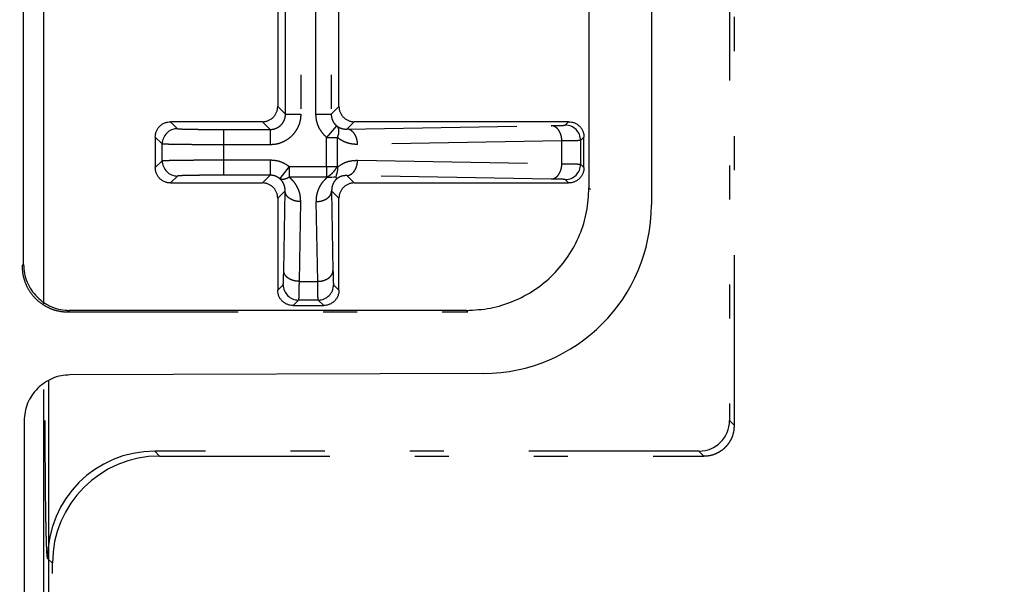
# Model space of a CAD drawing. Extents: x 13 to 288, y 10 to 199.
# Drawn here: x 128 to 131, y 78 to 79 of the extents above; entities that cross this region are included whole.
import ezdxf

# ---------------------------------------------------------------- set-up
doc = ezdxf.new("R2010")
doc.units = 0
doc.linetypes.add('DIVIDE', pattern=[1.25, 0.5, -0.25, 0, -0.25, 0, -0.25])
doc.layers.get('0').update_dxf_attribs({"linetype": 'CONTINUOUS'})
doc.layers.get('DEFPOINTS').update_dxf_attribs({"linetype": 'CONTINUOUS'})
doc.layers.add('DD0', color=4, linetype='CONTINUOUS')
doc.layers.add('M49', color=3, linetype='CONTINUOUS')
doc.styles.get("Standard").update_dxf_attribs({"font": 'txt', "bigfont": 'BIGFONT'})
doc.dimstyles.get("Standard").update_dxf_attribs({"dimtxt": 2.5, "dimasz": 3, "dimexe": 1.5, "dimexo": 0, "dimgap": 0.7, "dimtad": 3, "dimtxsty": 'STANDARD', "dimblk1": 'OPEN', "dimblk2": 'OPEN', "dimsah": 1, "dimcen": 0.09, "dimazin": 3, "dimtfac": 1, "dimtdec": 4, "dimtofl": 0, "dimtmove": 0, "dimatfit": 3, "dimtolj": 1, "dimtzin": 0})

# ---------------------------------------------------------------- blocks, each defined once
blk = doc.blocks.new('_OPEN')
at = {"color": 0}
for p, q in [((-0.965926, 0.25882), (0, 0)), ((0, 0), (-1, 0)), ((0, 0), (-0.965926, -0.25882))]:
    blk.add_line(p, q, dxfattribs=at)
blk = doc.blocks.new('*D17')
at = {"layer": 'DD0'}
for p, q in [((128.60321, 94.727676), (173.577011, 94.727676)), ((172.077011, 91.727676), (172.077011, 73.787674)), ((159.361298, 70.787674), (173.577011, 70.787674))]:
    blk.add_line(p, q, dxfattribs=at)
at = {"layer": 'DEFPOINTS'}
for p in [(128.60321, 94.727676), (159.361298, 70.787674), (172.077011, 70.787674)]:
    blk.add_point(p, dxfattribs=at)
at = {"layer": 'DD0', "xscale": 3, "yscale": 3}
for p, rotation in [((172.077011, 94.727676), 90), ((172.077011, 70.787674), 270)]:
    blk.add_blockref('_OPEN', p, dxfattribs=dict(at, rotation=rotation))
at = {"layer": 'DD0', "width": 0.833333}
blk.add_text('２６６', height=2.5, rotation=90.000003, dxfattribs=at).set_placement((171.377014, 79.216009))
blk = doc.blocks.new('*D19')
at = {"layer": 'DD0'}
for p, q in [((130.112564, 99.632675), (181.328568, 99.632675)), ((179.828568, 68.882675), (179.828568, 96.632675)), ((155.042557, 65.882675), (181.328568, 65.882675))]:
    blk.add_line(p, q, dxfattribs=at)
at = {"layer": 'DEFPOINTS'}
for p in [(130.112564, 99.632675), (179.828568, 99.632675), (155.042557, 65.882675)]:
    blk.add_point(p, dxfattribs=at)
at = {"layer": 'DD0', "xscale": 3, "yscale": 3}
for p, rotation in [((179.828568, 99.632675), 90), ((179.828568, 65.882675), 270)]:
    blk.add_blockref('_OPEN', p, dxfattribs=dict(at, rotation=rotation))
at = {"layer": 'DD0', "width": 0.833333}
blk.add_text('３７５', height=2.5, rotation=90.000003, dxfattribs=at).set_placement((179.128571, 79.216009))
blk = doc.blocks.new('*D20')
at = {"layer": 'DD0'}
for p, q in [((130.112564, 100.085823), (130.112564, 107.566101)), ((154.052551, 69.535385), (154.052551, 107.566101)), ((151.052551, 106.066101), (133.112564, 106.066101)), ((169.508423, 106.066101), (154.052551, 106.066101))]:
    blk.add_line(p, q, dxfattribs=at)
at = {"layer": 'DEFPOINTS'}
for p in [(130.112564, 106.066101), (130.112564, 100.085823), (154.052551, 69.535385)]:
    blk.add_point(p, dxfattribs=at)
at = {"layer": 'DD0', "xscale": 3, "yscale": 3, "rotation": 180}
blk.add_blockref('_OPEN', (130.112564, 106.066101), dxfattribs=at)
at = {"layer": 'DD0', "xscale": 3, "yscale": 3}
blk.add_blockref('_OPEN', (154.052551, 106.066101), dxfattribs=at)
at = {"layer": 'DD0', "width": 0.833333}
blk.add_text('２６６', height=2.5, dxfattribs=at).set_placement((161.216749, 106.766098))
blk = doc.blocks.new('*D21')
at = {"layer": 'DD0'}
for p, q in [((126.737556, 96.167679), (126.737556, 110.383736)), ((157.427551, 72.589256), (157.427551, 110.383736)), ((126.737556, 108.883736), (116.093803, 108.883736)), ((154.427551, 108.883736), (129.737556, 108.883736))]:
    blk.add_line(p, q, dxfattribs=at)
at = {"layer": 'DEFPOINTS'}
for p in [(126.737556, 108.883736), (126.737556, 96.167679), (157.427551, 72.589256)]:
    blk.add_point(p, dxfattribs=at)
at = {"layer": 'DD0', "xscale": 3, "yscale": 3, "rotation": 180}
blk.add_blockref('_OPEN', (126.737556, 108.883736), dxfattribs=at)
at = {"layer": 'DD0', "xscale": 3, "yscale": 3}
blk.add_blockref('_OPEN', (157.427551, 108.883736), dxfattribs=at)
at = {"layer": 'DD0', "width": 0.833333}
blk.add_text('３４１', height=2.5, dxfattribs=at).set_placement((117.302137, 109.583733))
blk = doc.blocks.new('*D22')
at = {"layer": 'DD0'}
for p, q in [((125.207558, 95.717682), (125.207558, 113.771858)), ((158.957565, 71.777679), (158.957565, 113.771858)), ((128.207558, 112.271858), (155.957565, 112.271858)), ((158.957565, 112.271858), (169.03717, 112.271858))]:
    blk.add_line(p, q, dxfattribs=at)
at = {"layer": 'DEFPOINTS'}
for p in [(158.957565, 112.271858), (125.207558, 95.717682), (158.957565, 71.777679)]:
    blk.add_point(p, dxfattribs=at)
at = {"layer": 'DD0', "xscale": 3, "yscale": 3, "rotation": 180}
blk.add_blockref('_OPEN', (125.207558, 112.271858), dxfattribs=at)
at = {"layer": 'DD0', "xscale": 3, "yscale": 3}
blk.add_blockref('_OPEN', (158.957565, 112.271858), dxfattribs=at)
at = {"layer": 'DD0', "width": 0.833333}
blk.add_text('３７５', height=2.5, dxfattribs=at).set_placement((160.745496, 112.971855))

msp = doc.modelspace()

# ---------------------------------------------------------------- linework, layer by layer
at = {"layer": 'M49', "color": 7, "linetype": 'DIVIDE'}
for p, q in [((130.55484, 77.995382), (130.55484, 87.519974)), ((130.540537, 80.959235), (130.540537, 78.009685)), ((129.23535, 78.909878), (129.23535, 80.125477)), ((129.280343, 80.125477), (129.280343, 78.909878)), ((129.324772, 78.909878), (129.324772, 80.125477)), ((129.369765, 80.125477), (129.369765, 78.909878)), ((129.212557, 78.932671), (129.23535, 78.909878)), ((129.369765, 78.909878), (129.392557, 78.932671)), ((128.897551, 78.887678), (128.918028, 78.8672)), ((129.190357, 78.864885), (129.167564, 78.887678)), ((129.23535, 78.909878), (129.280343, 78.909878)), ((129.324772, 78.909878), (129.369765, 78.909878)), ((129.437551, 78.887678), (129.415761, 78.865888)), ((130.057553, 78.877666), (130.067564, 78.887678)), ((129.053007, 78.864885), (129.053007, 78.819892)), ((129.053007, 78.864885), (129.190357, 78.864885)), ((129.190357, 78.864885), (129.190357, 78.819892)), ((129.385489, 78.875694), (129.356232, 78.841521)), ((129.415761, 78.865888), (130.016352, 78.876012)), ((128.873035, 78.822207), (128.852557, 78.842684)), ((129.356232, 78.841521), (129.387492, 78.841521)), ((129.356232, 78.755874), (129.356232, 78.841521)), ((129.387492, 78.841521), (129.387492, 78.755874)), ((130.047612, 78.831019), (129.447021, 78.820895)), ((130.047612, 78.764336), (130.047612, 78.831019)), ((130.112557, 78.842684), (130.102546, 78.832673)), ((130.102546, 78.832673), (130.102546, 78.762682)), ((128.873035, 78.773148), (128.873035, 78.822207)), ((129.190357, 78.819892), (129.053007, 78.819892)), ((129.053007, 78.819892), (129.053007, 78.775463)), ((128.852557, 78.752671), (128.873035, 78.773148)), ((129.053007, 78.775463), (129.190357, 78.775463)), ((129.053007, 78.775463), (129.053007, 78.73047)), ((129.190357, 78.775463), (129.190357, 78.73047)), ((129.447021, 78.77446), (130.047612, 78.764336)), ((129.246412, 78.755874), (129.21839, 78.720681)), ((129.246412, 78.755874), (129.356232, 78.755874)), ((129.246412, 78.755874), (129.246412, 78.724615)), ((129.356232, 78.755874), (129.356232, 78.724615)), ((129.356232, 78.755874), (129.387492, 78.755874)), ((129.387492, 78.755874), (129.388618, 78.754748)), ((130.102546, 78.762682), (130.112557, 78.752671)), ((128.918028, 78.728155), (128.897551, 78.707678)), ((129.190357, 78.73047), (129.053007, 78.73047)), ((129.167564, 78.707678), (129.190357, 78.73047)), ((129.356232, 78.724615), (129.246412, 78.724615)), ((129.357359, 78.723488), (129.356232, 78.724615)), ((129.415761, 78.729467), (129.437551, 78.707678)), ((130.016352, 78.719343), (129.415761, 78.729467)), ((130.067564, 78.707678), (130.057553, 78.717689)), ((129.234143, 78.68427), (129.212557, 78.662684)), ((129.230192, 78.449852), (129.234143, 78.68427)), ((129.392557, 78.662684), (129.370972, 78.68427)), ((129.370972, 78.68427), (129.374923, 78.449852)), ((130.127146, 78.693087), (130.131595, 78.688638)), ((129.279136, 78.65301), (129.275185, 78.418592)), ((129.32993, 78.418592), (129.325979, 78.65301)), ((128.461164, 78.46364), (128.465713, 78.468189)), ((129.275185, 78.418592), (129.32993, 78.418592)), ((129.212557, 78.392671), (129.228538, 78.408651)), ((129.376577, 78.408651), (129.392557, 78.392671)), ((129.273531, 78.363658), (129.257551, 78.347678)), ((129.331584, 78.363658), (129.273531, 78.363658)), ((129.347564, 78.347678), (129.331584, 78.363658)), ((128.600704, 78.333182), (128.596163, 78.32864)), ((129.771597, 78.32864), (129.767126, 78.333111)), ((128.596163, 78.32864), (129.771597, 78.32864)), ((130.540537, 78.009685), (130.55484, 77.995382)), ((128.851115, 77.919698), (128.865419, 77.905395)), ((130.45055, 77.919698), (128.851115, 77.919698)), ((128.865419, 77.905395), (130.464853, 77.905395)), ((130.464853, 77.905395), (130.45055, 77.919698)), ((128.550466, 77.590443), (128.536163, 77.604746)), ((128.550466, 75.009946), (128.550466, 77.590443))]:
    msp.add_line(p, q, dxfattribs=at)
at = {"layer": 'M49', "color": 7}
for p, q in [((130.310557, 86.872403), (130.310557, 78.642953)), ((128.524409, 80.683012), (128.524409, 78.352343)), ((128.465713, 78.468189), (128.465713, 80.567166)), ((130.127146, 80.567267), (130.127146, 78.693087)), ((129.212557, 80.102685), (129.212557, 78.932671)), ((129.392557, 78.932671), (129.392557, 80.102685)), ((129.167564, 78.887678), (128.897551, 78.887678)), ((130.067564, 78.887678), (129.437551, 78.887678)), ((128.852557, 78.842684), (128.852557, 78.752671)), ((130.112557, 78.752671), (130.112557, 78.842684)), ((128.897551, 78.707678), (129.167564, 78.707678)), ((129.437551, 78.707678), (130.067564, 78.707678)), ((129.212557, 78.662684), (129.212557, 78.392671)), ((129.392557, 78.392671), (129.392557, 78.662684)), ((129.767126, 78.333111), (128.600704, 78.333182)), ((129.257551, 78.347678), (129.347564, 78.347678)), ((129.817285, 78.147956), (128.601934, 78.143713)), ((128.524409, 78.101178), (128.524409, 77.357678)), ((128.467371, 78.008714), (128.467371, 76.277678))]:
    msp.add_line(p, q, dxfattribs=at)
at = {"layer": 'M49', "color": 234}
msp.add_line((128.540271, 76.412678), (128.540271, 78.128555), dxfattribs=at)
at = {"layer": 'M49', "color": 7, "linetype": 'DIVIDE'}
for centre, radius, start, end in [((128.918044, 78.822191), 0.04501, 90.021063, 179.978937), ((130.057536, 78.832656), 0.04501, 0.021063, 89.978937), ((128.918044, 78.773165), 0.04501, 180.021063, 269.978937), ((130.057536, 78.762699), 0.04501, 270.021063, 359.978937), ((129.273547, 78.408668), 0.04501, 180.021063, 269.978937), ((129.331567, 78.408668), 0.04501, 270.021063, 359.978937), ((130.450517, 78.009718), 0.090019, 270.021063, 359.978937), ((128.851231, 77.604631), 0.315068, 90.021063, 179.978937), ((128.865534, 77.590327), 0.315068, 90.021063, 179.978937)]:
    msp.add_arc(centre, radius, start, end, dxfattribs=at)
at = {"layer": 'M49', "color": 7}
msp.add_arc((129.815557, 78.642953), 0.495, 270.2, 360, dxfattribs=at)
at = {"layer": 'M49', "color": 7, "extrusion": (0, 0, -1)}
for points, knots in [([(129.167564, 78.887678), (129.170509, 78.887845), (129.173454, 78.888012), (129.176343, 78.888542), (129.179231, 78.889072), (129.182063, 78.889963), (129.184783, 78.891102), (129.187504, 78.892241), (129.190114, 78.893627), (129.192562, 78.89526), (129.19501, 78.896893), (129.197297, 78.898772), (129.19938, 78.900855), (129.201463, 78.902938), (129.203343, 78.905225), (129.204975, 78.907673), (129.206608, 78.910121), (129.207994, 78.912731), (129.209133, 78.915452), (129.210271, 78.918172), (129.211164, 78.921004), (129.211693, 78.923892), (129.212222, 78.926781), (129.21239, 78.929726), (129.212557, 78.932671)], [0, 0, 0, 0, 1, 1, 1, 2, 2, 2, 3, 3, 3, 4, 4, 4, 5, 5, 5, 6, 6, 6, 7, 7, 7, 8, 8, 8, 8]), ([(129.392557, 78.932671), (129.392725, 78.929726), (129.392892, 78.926781), (129.393422, 78.923892), (129.393952, 78.921004), (129.394843, 78.918172), (129.395982, 78.915452), (129.397121, 78.912731), (129.398507, 78.910121), (129.40014, 78.907673), (129.401772, 78.905225), (129.403652, 78.902938), (129.405735, 78.900855), (129.407818, 78.898772), (129.410104, 78.896892), (129.412553, 78.89526), (129.415001, 78.893627), (129.417611, 78.892241), (129.420331, 78.891102), (129.423052, 78.889964), (129.425884, 78.889071), (129.428772, 78.888542), (129.431661, 78.888013), (129.434605, 78.887845), (129.437551, 78.887678)], [0, 0, 0, 0, 1, 1, 1, 2, 2, 2, 3, 3, 3, 4, 4, 4, 5, 5, 5, 6, 6, 6, 7, 7, 7, 8, 8, 8, 8]), ([(128.852557, 78.842684), (128.852725, 78.845629), (128.852892, 78.848575), (128.853422, 78.851463), (128.853952, 78.854351), (128.854843, 78.857183), (128.855982, 78.859904), (128.857121, 78.862624), (128.858507, 78.865234), (128.86014, 78.867682), (128.861772, 78.87013), (128.863652, 78.872417), (128.865735, 78.8745), (128.867818, 78.876583), (128.870104, 78.878463), (128.872553, 78.880095), (128.875001, 78.881728), (128.877611, 78.883114), (128.880331, 78.884253), (128.883052, 78.885392), (128.885884, 78.886284), (128.888772, 78.886813), (128.891661, 78.887343), (128.894605, 78.88751), (128.897551, 78.887678)], [0, 0, 0, 0, 1, 1, 1, 2, 2, 2, 3, 3, 3, 4, 4, 4, 5, 5, 5, 6, 6, 6, 7, 7, 7, 8, 8, 8, 8]), ([(130.067564, 78.887678), (130.070509, 78.88751), (130.073455, 78.887343), (130.076343, 78.886813), (130.079231, 78.886283), (130.082063, 78.885392), (130.084783, 78.884253), (130.087504, 78.883114), (130.090114, 78.881728), (130.092562, 78.880095), (130.09501, 78.878463), (130.097297, 78.876583), (130.09938, 78.8745), (130.101463, 78.872417), (130.103343, 78.870131), (130.104975, 78.867682), (130.106608, 78.865234), (130.107994, 78.862624), (130.109133, 78.859904), (130.110271, 78.857183), (130.111164, 78.854351), (130.111693, 78.851463), (130.112222, 78.848574), (130.11239, 78.84563), (130.112557, 78.842684)], [0, 0, 0, 0, 1, 1, 1, 2, 2, 2, 3, 3, 3, 4, 4, 4, 5, 5, 5, 6, 6, 6, 7, 7, 7, 8, 8, 8, 8]), ([(128.897551, 78.707678), (128.894606, 78.707845), (128.89166, 78.708012), (128.888772, 78.708542), (128.885884, 78.709072), (128.883052, 78.709963), (128.880331, 78.711102), (128.877611, 78.712241), (128.875001, 78.713627), (128.872553, 78.71526), (128.870105, 78.716893), (128.867818, 78.718772), (128.865735, 78.720855), (128.863652, 78.722938), (128.861772, 78.725225), (128.86014, 78.727673), (128.858507, 78.730121), (128.857121, 78.732731), (128.855982, 78.735452), (128.854843, 78.738172), (128.853951, 78.741004), (128.853422, 78.743892), (128.852892, 78.746781), (128.852725, 78.749726), (128.852557, 78.752671)], [0, 0, 0, 0, 1, 1, 1, 2, 2, 2, 3, 3, 3, 4, 4, 4, 5, 5, 5, 6, 6, 6, 7, 7, 7, 8, 8, 8, 8]), ([(129.388618, 78.754748), (129.388613, 78.754609), (129.388607, 78.754471), (129.388602, 78.754327), (129.388526, 78.752386), (129.388414, 78.749393), (129.387924, 78.74585), (129.387108, 78.739955), (129.385247, 78.732537), (129.383386, 78.725119)], [0, 0, 0, 0, 1, 1, 1, 2, 2, 2, 3, 3, 3, 3]), ([(130.112557, 78.752671), (130.11239, 78.749726), (130.112223, 78.746781), (130.111693, 78.743892), (130.111163, 78.741004), (130.110272, 78.738172), (130.109133, 78.735452), (130.107994, 78.732731), (130.106608, 78.730121), (130.104975, 78.727673), (130.103342, 78.725225), (130.101463, 78.722938), (130.09938, 78.720855), (130.097297, 78.718772), (130.095011, 78.716892), (130.092562, 78.71526), (130.090114, 78.713627), (130.087504, 78.712241), (130.084783, 78.711102), (130.082063, 78.709964), (130.079231, 78.709071), (130.076343, 78.708542), (130.073454, 78.708013), (130.070509, 78.707845), (130.067564, 78.707678)], [0, 0, 0, 0, 1, 1, 1, 2, 2, 2, 3, 3, 3, 4, 4, 4, 5, 5, 5, 6, 6, 6, 7, 7, 7, 8, 8, 8, 8]), ([(129.383386, 78.725119), (129.375241, 78.724302), (129.367095, 78.723484), (129.361178, 78.723438), (129.359818, 78.723427), (129.358577, 78.723457), (129.357767, 78.723478), (129.357622, 78.723481), (129.35749, 78.723485), (129.357359, 78.723488)], [0, 0, 0, 0, 1, 1, 1, 2, 2, 2, 3, 3, 3, 3]), ([(129.386062, 78.720108), (129.386063, 78.720113), (129.386064, 78.720118), (129.386065, 78.720123), (129.38618, 78.720748), (129.385456, 78.72181), (129.38487, 78.722715), (129.384285, 78.723621), (129.383835, 78.72437), (129.383386, 78.725119)], [0, 0, 0, 0, 1, 1, 1, 2, 2, 2, 3, 3, 3, 3]), ([(129.212557, 78.662684), (129.21239, 78.665629), (129.212223, 78.668575), (129.211693, 78.671463), (129.211163, 78.674351), (129.210272, 78.677183), (129.209133, 78.679904), (129.207994, 78.682624), (129.206608, 78.685234), (129.204975, 78.687682), (129.203342, 78.69013), (129.201463, 78.692417), (129.19938, 78.6945), (129.197297, 78.696583), (129.19501, 78.698463), (129.192562, 78.700095), (129.190114, 78.701728), (129.187504, 78.703114), (129.184783, 78.704253), (129.182063, 78.705392), (129.179231, 78.706284), (129.176343, 78.706813), (129.173454, 78.707343), (129.170509, 78.70751), (129.167564, 78.707678)], [0, 0, 0, 0, 1, 1, 1, 2, 2, 2, 3, 3, 3, 4, 4, 4, 5, 5, 5, 6, 6, 6, 7, 7, 7, 8, 8, 8, 8]), ([(129.437551, 78.707678), (129.434606, 78.70751), (129.43166, 78.707343), (129.428772, 78.706813), (129.425884, 78.706283), (129.423052, 78.705392), (129.420331, 78.704253), (129.417611, 78.703114), (129.415001, 78.701728), (129.412553, 78.700095), (129.410105, 78.698463), (129.407818, 78.696583), (129.405735, 78.6945), (129.403652, 78.692417), (129.401772, 78.690131), (129.40014, 78.687682), (129.398507, 78.685234), (129.397121, 78.682624), (129.395982, 78.679904), (129.394843, 78.677183), (129.393951, 78.674351), (129.393422, 78.671463), (129.392892, 78.668574), (129.392725, 78.66563), (129.392557, 78.662684)], [0, 0, 0, 0, 1, 1, 1, 2, 2, 2, 3, 3, 3, 4, 4, 4, 5, 5, 5, 6, 6, 6, 7, 7, 7, 8, 8, 8, 8]), ([(129.767126, 78.333111), (129.79069, 78.334449), (129.814253, 78.335788), (129.837363, 78.340024), (129.860473, 78.34426), (129.88313, 78.351394), (129.9049, 78.360506), (129.92667, 78.369617), (129.947553, 78.380706), (129.967143, 78.393769), (129.986733, 78.406832), (130.00503, 78.42187), (130.021699, 78.438536), (130.038368, 78.455202), (130.053407, 78.473498), (130.066472, 78.493086), (130.079537, 78.512674), (130.090628, 78.533555), (130.099741, 78.555323), (130.108855, 78.577091), (130.11599, 78.599746), (130.120228, 78.622855), (130.124466, 78.645963), (130.125806, 78.669525), (130.127146, 78.693087)], [0, 0, 0, 0, 1, 1, 1, 2, 2, 2, 3, 3, 3, 4, 4, 4, 5, 5, 5, 6, 6, 6, 7, 7, 7, 8, 8, 8, 8]), ([(128.465713, 78.468189), (128.466216, 78.459354), (128.466718, 78.450518), (128.468307, 78.441852), (128.469896, 78.433186), (128.472572, 78.42469), (128.475989, 78.416527), (128.479406, 78.408363), (128.483564, 78.400532), (128.488463, 78.393186), (128.493362, 78.38584), (128.499001, 78.378979), (128.505251, 78.372728), (128.511501, 78.366477), (128.518362, 78.360837), (128.525707, 78.355938), (128.533053, 78.351038), (128.540883, 78.346879), (128.549045, 78.343461), (128.557208, 78.340044), (128.565703, 78.337367), (128.574369, 78.335777), (128.583034, 78.334188), (128.591869, 78.333685), (128.600704, 78.333182)], [0, 0, 0, 0, 1, 1, 1, 2, 2, 2, 3, 3, 3, 4, 4, 4, 5, 5, 5, 6, 6, 6, 7, 7, 7, 8, 8, 8, 8]), ([(129.257551, 78.347678), (129.254606, 78.347845), (129.25166, 78.348012), (129.248772, 78.348542), (129.245884, 78.349072), (129.243052, 78.349963), (129.240331, 78.351102), (129.237611, 78.352241), (129.235001, 78.353627), (129.232553, 78.35526), (129.230105, 78.356893), (129.227818, 78.358772), (129.225735, 78.360855), (129.223652, 78.362938), (129.221772, 78.365224), (129.22014, 78.367673), (129.218507, 78.370121), (129.217121, 78.372731), (129.215982, 78.375452), (129.214843, 78.378172), (129.213951, 78.381004), (129.213422, 78.383892), (129.212892, 78.386781), (129.212725, 78.389726), (129.212557, 78.392671)], [0, 0, 0, 0, 1, 1, 1, 2, 2, 2, 3, 3, 3, 4, 4, 4, 5, 5, 5, 6, 6, 6, 7, 7, 7, 8, 8, 8, 8]), ([(129.392557, 78.392671), (129.39239, 78.389726), (129.392223, 78.38678), (129.391693, 78.383892), (129.391163, 78.381004), (129.390272, 78.378172), (129.389133, 78.375452), (129.387994, 78.372731), (129.386608, 78.370121), (129.384975, 78.367673), (129.383342, 78.365225), (129.381463, 78.362938), (129.37938, 78.360855), (129.377297, 78.358772), (129.37501, 78.356892), (129.372562, 78.35526), (129.370114, 78.353627), (129.367504, 78.352241), (129.364783, 78.351102), (129.362063, 78.349964), (129.359231, 78.349071), (129.356343, 78.348542), (129.353454, 78.348013), (129.350509, 78.347845), (129.347564, 78.347678)], [0, 0, 0, 0, 1, 1, 1, 2, 2, 2, 3, 3, 3, 4, 4, 4, 5, 5, 5, 6, 6, 6, 7, 7, 7, 8, 8, 8, 8]), ([(128.601934, 78.143713), (128.593118, 78.143182), (128.584301, 78.142652), (128.575657, 78.141039), (128.567014, 78.139427), (128.558542, 78.136733), (128.550404, 78.133302), (128.542266, 78.129871), (128.53446, 78.125703), (128.52714, 78.120799), (128.519819, 78.115894), (128.512982, 78.110254), (128.506755, 78.104007), (128.500528, 78.097759), (128.49491, 78.090905), (128.490031, 78.083569), (128.485151, 78.076233), (128.481008, 78.068416), (128.477605, 78.060267), (128.474202, 78.052119), (128.471537, 78.043641), (128.469954, 78.034993), (128.468372, 78.026346), (128.467871, 78.01753), (128.467371, 78.008714)], [0, 0, 0, 0, 1, 1, 1, 2, 2, 2, 3, 3, 3, 4, 4, 4, 5, 5, 5, 6, 6, 6, 7, 7, 7, 8, 8, 8, 8])]:
    msp.add_open_spline(points, degree=3, knots=knots, dxfattribs=at)
at = {"layer": 'M49', "color": 7, "linetype": 'DIVIDE', "extrusion": (0, 0, -1)}
for points, knots in [([(129.280343, 78.909878), (129.280008, 78.903988), (129.279673, 78.898098), (129.278614, 78.892321), (129.277555, 78.886544), (129.275771, 78.880881), (129.273494, 78.87544), (129.271216, 78.869998), (129.268444, 78.864779), (129.265179, 78.859882), (129.261913, 78.854986), (129.258154, 78.850413), (129.253988, 78.846247), (129.249822, 78.84208), (129.245249, 78.838322), (129.240353, 78.835056), (129.235456, 78.831791), (129.230236, 78.829019), (129.224795, 78.826741), (129.219354, 78.824463), (129.21369, 78.82268), (129.207914, 78.821621), (129.202137, 78.820562), (129.196247, 78.820227), (129.190357, 78.819892)], [0, 0, 0, 0, 1, 1, 1, 2, 2, 2, 3, 3, 3, 4, 4, 4, 5, 5, 5, 6, 6, 6, 7, 7, 7, 8, 8, 8, 8]), ([(129.190357, 78.864885), (129.193303, 78.865052), (129.196249, 78.865218), (129.199138, 78.865747), (129.202027, 78.866276), (129.204859, 78.867167), (129.20758, 78.868305), (129.210301, 78.869444), (129.212912, 78.870829), (129.21536, 78.872462), (129.217808, 78.874095), (129.220095, 78.875974), (129.222178, 78.878057), (129.224261, 78.88014), (129.226141, 78.882426), (129.227773, 78.884875), (129.229405, 78.887324), (129.230791, 78.889934), (129.23193, 78.892655), (129.233068, 78.895376), (129.233959, 78.898208), (129.234488, 78.901097), (129.235017, 78.903987), (129.235183, 78.906932), (129.23535, 78.909878)], [0, 0, 0, 0, 1, 1, 1, 2, 2, 2, 3, 3, 3, 4, 4, 4, 5, 5, 5, 6, 6, 6, 7, 7, 7, 8, 8, 8, 8]), ([(129.356232, 78.841521), (129.351576, 78.846036), (129.346922, 78.85055), (129.342959, 78.85563), (129.338997, 78.860709), (129.335729, 78.866353), (129.333014, 78.872252), (129.330299, 78.878151), (129.328138, 78.884305), (129.326856, 78.890618), (129.325575, 78.896932), (129.325174, 78.903405), (129.324772, 78.909878)], [0, 0, 0, 0, 1, 1, 1, 2, 2, 2, 3, 3, 3, 4, 4, 4, 4]), ([(129.369765, 78.909878), (129.369965, 78.906641), (129.370164, 78.903403), (129.370805, 78.900246), (129.371445, 78.897088), (129.372524, 78.89401), (129.373882, 78.891061), (129.375239, 78.888111), (129.376872, 78.885288), (129.378853, 78.882748), (129.380834, 78.880209), (129.383162, 78.877951), (129.385489, 78.875694)], [0, 0, 0, 0, 1, 1, 1, 2, 2, 2, 3, 3, 3, 4, 4, 4, 4]), ([(128.918028, 78.8672), (128.918954, 78.867036), (128.91988, 78.866872), (128.921019, 78.866747), (128.923017, 78.866527), (128.925672, 78.866429), (128.92897, 78.866311), (128.932455, 78.866187), (128.93666, 78.866041), (128.941584, 78.865911), (128.946507, 78.865781), (128.95215, 78.865667), (128.958384, 78.865561), (128.964619, 78.865455), (128.971446, 78.865358), (128.978741, 78.865274), (128.986037, 78.86519), (128.993803, 78.865119), (129.00189, 78.865061), (129.009977, 78.865002), (129.018386, 78.864956), (129.026959, 78.864929), (129.035532, 78.864902), (129.04427, 78.864894), (129.053007, 78.864885)], [0, 0, 0, 0, 1, 1, 1, 2, 2, 2, 3, 3, 3, 4, 4, 4, 5, 5, 5, 6, 6, 6, 7, 7, 7, 8, 8, 8, 8]), ([(129.385489, 78.875694), (129.386333, 78.874815), (129.387176, 78.873935), (129.387899, 78.872932), (129.388622, 78.871929), (129.389224, 78.870802), (129.38973, 78.869596), (129.390237, 78.868391), (129.390647, 78.867107), (129.390949, 78.865747), (129.391252, 78.864388), (129.391446, 78.862952), (129.391534, 78.861456), (129.391622, 78.85996), (129.391602, 78.858403), (129.391474, 78.8568), (129.391345, 78.855197), (129.391106, 78.853547), (129.390769, 78.851865), (129.390432, 78.850183), (129.389996, 78.84847), (129.389434, 78.846741), (129.388871, 78.845012), (129.388181, 78.843267), (129.387492, 78.841521)], [0, 0, 0, 0, 1, 1, 1, 2, 2, 2, 3, 3, 3, 4, 4, 4, 5, 5, 5, 6, 6, 6, 7, 7, 7, 8, 8, 8, 8]), ([(129.385489, 78.875694), (129.387667, 78.874142), (129.389844, 78.872589), (129.392188, 78.871298), (129.394531, 78.870007), (129.39704, 78.868976), (129.399623, 78.86814), (129.402206, 78.867303), (129.404862, 78.86666), (129.407564, 78.866318), (129.410266, 78.865975), (129.413014, 78.865931), (129.415761, 78.865888)], [0, 0, 0, 0, 1, 1, 1, 2, 2, 2, 3, 3, 3, 4, 4, 4, 4]), ([(129.447021, 78.820895), (129.446881, 78.823817), (129.446741, 78.826738), (129.446354, 78.829604), (129.445967, 78.832471), (129.445333, 78.835282), (129.44453, 78.837984), (129.443727, 78.840687), (129.442757, 78.843281), (129.441618, 78.845718), (129.440479, 78.848154), (129.439173, 78.850433), (129.437728, 78.852512), (129.436283, 78.854592), (129.4347, 78.856473), (129.433007, 78.858111), (129.431314, 78.85975), (129.429512, 78.861148), (129.427634, 78.862303), (129.425756, 78.863458), (129.423804, 78.864371), (129.421812, 78.864928), (129.419821, 78.865485), (129.417791, 78.865687), (129.415761, 78.865888)], [0, 0, 0, 0, 1, 1, 1, 2, 2, 2, 3, 3, 3, 4, 4, 4, 5, 5, 5, 6, 6, 6, 7, 7, 7, 8, 8, 8, 8]), ([(130.016352, 78.876012), (130.022365, 78.876123), (130.028376, 78.876234), (130.033496, 78.876364), (130.038615, 78.876494), (130.042841, 78.876642), (130.046376, 78.876768), (130.049724, 78.876887), (130.052453, 78.876985), (130.054499, 78.877207), (130.055665, 78.877334), (130.056609, 78.8775), (130.057553, 78.877666)], [0, 0, 0, 0, 1, 1, 1, 2, 2, 2, 3, 3, 3, 4, 4, 4, 4]), ([(130.047612, 78.831019), (130.047472, 78.83394), (130.047332, 78.836862), (130.046945, 78.839728), (130.046557, 78.842594), (130.045923, 78.845405), (130.045121, 78.848108), (130.044318, 78.85081), (130.043347, 78.853405), (130.042209, 78.855841), (130.04107, 78.858278), (130.039764, 78.860557), (130.038319, 78.862636), (130.036874, 78.864716), (130.035291, 78.866596), (130.033598, 78.868235), (130.031905, 78.869874), (130.030103, 78.871271), (130.028225, 78.872427), (130.026347, 78.873582), (130.024394, 78.874495), (130.022403, 78.875052), (130.020412, 78.875609), (130.018382, 78.875811), (130.016352, 78.876012)], [0, 0, 0, 0, 1, 1, 1, 2, 2, 2, 3, 3, 3, 4, 4, 4, 5, 5, 5, 6, 6, 6, 7, 7, 7, 8, 8, 8, 8]), ([(129.447021, 78.820895), (129.441618, 78.821074), (129.436215, 78.821253), (129.430902, 78.82203), (129.425589, 78.822806), (129.420366, 78.824181), (129.415287, 78.825941), (129.410208, 78.8277), (129.405273, 78.829846), (129.400665, 78.832506), (129.396056, 78.835167), (129.391774, 78.838345), (129.387492, 78.841521)], [0, 0, 0, 0, 1, 1, 1, 2, 2, 2, 3, 3, 3, 4, 4, 4, 4]), ([(130.102546, 78.832673), (130.101285, 78.832507), (130.100025, 78.83234), (130.098475, 78.832214), (130.09574, 78.831991), (130.092105, 78.831893), (130.087644, 78.831774), (130.082931, 78.831649), (130.077296, 78.831501), (130.07047, 78.831371), (130.063644, 78.831241), (130.055628, 78.83113), (130.047612, 78.831019)], [0, 0, 0, 0, 1, 1, 1, 2, 2, 2, 3, 3, 3, 4, 4, 4, 4]), ([(129.053007, 78.819892), (129.041357, 78.8199), (129.029707, 78.819909), (129.018276, 78.819936), (129.006845, 78.819963), (128.995633, 78.820009), (128.98485, 78.820067), (128.974067, 78.820126), (128.963714, 78.820196), (128.953986, 78.820281), (128.944258, 78.820365), (128.935157, 78.820462), (128.926844, 78.820568), (128.918531, 78.820673), (128.911008, 78.820788), (128.904442, 78.820918), (128.897877, 78.821048), (128.892271, 78.821194), (128.887625, 78.821318), (128.883229, 78.821435), (128.879693, 78.821533), (128.877023, 78.821753), (128.875507, 78.821878), (128.874271, 78.822043), (128.873035, 78.822207)], [0, 0, 0, 0, 1, 1, 1, 2, 2, 2, 3, 3, 3, 4, 4, 4, 5, 5, 5, 6, 6, 6, 7, 7, 7, 8, 8, 8, 8]), ([(128.873035, 78.773148), (128.874271, 78.773312), (128.875507, 78.773477), (128.877023, 78.773602), (128.879693, 78.773822), (128.883229, 78.77392), (128.887625, 78.774037), (128.892271, 78.774161), (128.897877, 78.774307), (128.904442, 78.774437), (128.911008, 78.774568), (128.918531, 78.774682), (128.926844, 78.774788), (128.935156, 78.774893), (128.944258, 78.774991), (128.953986, 78.775075), (128.963714, 78.775159), (128.974068, 78.77523), (128.98485, 78.775288), (128.995633, 78.775346), (129.006845, 78.775392), (129.018276, 78.775419), (129.029707, 78.775446), (129.041357, 78.775455), (129.053007, 78.775463)], [0, 0, 0, 0, 1, 1, 1, 2, 2, 2, 3, 3, 3, 4, 4, 4, 5, 5, 5, 6, 6, 6, 7, 7, 7, 8, 8, 8, 8]), ([(129.190357, 78.775463), (129.19707, 78.775013), (129.203784, 78.774562), (129.21036, 78.773212), (129.216937, 78.771862), (129.223376, 78.769611), (129.229362, 78.766572), (129.235348, 78.763533), (129.24088, 78.759703), (129.246412, 78.755874)], [0, 0, 0, 0, 1, 1, 1, 2, 2, 2, 3, 3, 3, 3]), ([(129.388618, 78.754748), (129.394337, 78.758691), (129.400056, 78.762634), (129.406277, 78.765741), (129.412497, 78.768847), (129.41922, 78.771116), (129.426094, 78.77243), (129.432968, 78.773744), (129.439995, 78.774101), (129.447021, 78.77446)], [0, 0, 0, 0, 1, 1, 1, 2, 2, 2, 3, 3, 3, 3]), ([(129.415761, 78.729467), (129.417791, 78.729668), (129.419821, 78.729869), (129.421812, 78.730427), (129.423803, 78.730984), (129.425757, 78.731897), (129.427634, 78.733052), (129.429512, 78.734208), (129.431314, 78.735605), (129.433007, 78.737244), (129.4347, 78.738883), (129.436283, 78.740763), (129.437728, 78.742843), (129.439173, 78.744922), (129.440479, 78.747201), (129.441618, 78.749637), (129.442756, 78.752074), (129.443727, 78.754668), (129.44453, 78.757371), (129.445332, 78.760074), (129.445967, 78.762884), (129.446354, 78.765751), (129.446741, 78.768617), (129.446881, 78.771538), (129.447021, 78.77446)], [0, 0, 0, 0, 1, 1, 1, 2, 2, 2, 3, 3, 3, 4, 4, 4, 5, 5, 5, 6, 6, 6, 7, 7, 7, 8, 8, 8, 8]), ([(129.356232, 78.724615), (129.357795, 78.725473), (129.359358, 78.726331), (129.360908, 78.727292), (129.362458, 78.728252), (129.363996, 78.729313), (129.365508, 78.730439), (129.367019, 78.731565), (129.368506, 78.732754), (129.369955, 78.734005), (129.371403, 78.735256), (129.372814, 78.736569), (129.374176, 78.737931), (129.375537, 78.739293), (129.37685, 78.740703), (129.378101, 78.742152), (129.379352, 78.7436), (129.380542, 78.745087), (129.381667, 78.746599), (129.382793, 78.748111), (129.383855, 78.749648), (129.384815, 78.751198), (129.385774, 78.752748), (129.386633, 78.754311), (129.387492, 78.755874)], [0, 0, 0, 0, 1, 1, 1, 2, 2, 2, 3, 3, 3, 4, 4, 4, 5, 5, 5, 6, 6, 6, 7, 7, 7, 8, 8, 8, 8]), ([(130.016352, 78.719343), (130.018382, 78.719545), (130.020412, 78.719746), (130.022403, 78.720303), (130.024394, 78.720861), (130.026347, 78.721773), (130.028225, 78.722929), (130.030103, 78.724084), (130.031905, 78.725481), (130.033598, 78.72712), (130.035291, 78.728759), (130.036874, 78.730639), (130.038319, 78.732719), (130.039763, 78.734799), (130.04107, 78.737077), (130.042209, 78.739514), (130.043347, 78.74195), (130.044318, 78.744545), (130.045121, 78.747247), (130.045923, 78.74995), (130.046558, 78.752761), (130.046945, 78.755627), (130.047332, 78.758493), (130.047472, 78.761415), (130.047612, 78.764336)], [0, 0, 0, 0, 1, 1, 1, 2, 2, 2, 3, 3, 3, 4, 4, 4, 5, 5, 5, 6, 6, 6, 7, 7, 7, 8, 8, 8, 8]), ([(130.047612, 78.764336), (130.055628, 78.764225), (130.063644, 78.764114), (130.07047, 78.763984), (130.077296, 78.763855), (130.08293, 78.763706), (130.087644, 78.763581), (130.092106, 78.763462), (130.09574, 78.763364), (130.098475, 78.763141), (130.100025, 78.763015), (130.101285, 78.762849), (130.102546, 78.762682)], [0, 0, 0, 0, 1, 1, 1, 2, 2, 2, 3, 3, 3, 4, 4, 4, 4]), ([(129.053007, 78.73047), (129.04427, 78.730462), (129.035532, 78.730453), (129.026959, 78.730426), (129.018386, 78.730399), (129.009977, 78.730353), (129.00189, 78.730295), (128.993802, 78.730236), (128.986038, 78.730166), (128.978741, 78.730082), (128.971445, 78.729998), (128.964619, 78.7299), (128.958384, 78.729794), (128.95215, 78.729689), (128.946507, 78.729574), (128.941584, 78.729444), (128.93666, 78.729314), (128.932456, 78.729168), (128.92897, 78.729044), (128.925671, 78.728926), (128.923018, 78.728828), (128.921019, 78.728609), (128.91988, 78.728484), (128.918954, 78.728319), (128.918028, 78.728155)], [0, 0, 0, 0, 1, 1, 1, 2, 2, 2, 3, 3, 3, 4, 4, 4, 5, 5, 5, 6, 6, 6, 7, 7, 7, 8, 8, 8, 8]), ([(129.21839, 78.720681), (129.215624, 78.722595), (129.212857, 78.72451), (129.209864, 78.726029), (129.206871, 78.727548), (129.20365, 78.728673), (129.200361, 78.729347), (129.197072, 78.730022), (129.193715, 78.730246), (129.190357, 78.73047)], [0, 0, 0, 0, 1, 1, 1, 2, 2, 2, 3, 3, 3, 3]), ([(129.246412, 78.724615), (129.245036, 78.723793), (129.243661, 78.722971), (129.242295, 78.722253), (129.24093, 78.721535), (129.239575, 78.720921), (129.23824, 78.72039), (129.236905, 78.719858), (129.235591, 78.71941), (129.234306, 78.719054), (129.233022, 78.718697), (129.231767, 78.718435), (129.230552, 78.718264), (129.229337, 78.718093), (129.22816, 78.718015), (129.227033, 78.718033), (129.225906, 78.71805), (129.224829, 78.718163), (129.223802, 78.718363), (129.222776, 78.718563), (129.2218, 78.71885), (129.220907, 78.71925), (129.220013, 78.719651), (129.219202, 78.720166), (129.21839, 78.720681)], [0, 0, 0, 0, 1, 1, 1, 2, 2, 2, 3, 3, 3, 4, 4, 4, 5, 5, 5, 6, 6, 6, 7, 7, 7, 8, 8, 8, 8]), ([(129.234143, 78.68427), (129.234096, 78.687058), (129.234049, 78.689846), (129.233697, 78.692589), (129.233345, 78.695333), (129.232689, 78.698032), (129.231816, 78.70064), (129.230943, 78.703247), (129.229856, 78.705762), (129.228561, 78.708162), (129.227267, 78.710563), (129.225767, 78.712848), (129.224037, 78.714915), (129.222308, 78.716983), (129.220349, 78.718832), (129.21839, 78.720681)], [0, 0, 0, 0, 1, 1, 1, 2, 2, 2, 3, 3, 3, 4, 4, 4, 5, 5, 5, 5]), ([(129.246412, 78.724615), (129.250391, 78.720978), (129.25437, 78.71734), (129.257898, 78.713274), (129.261426, 78.709208), (129.264502, 78.704713), (129.267171, 78.699993), (129.269839, 78.695273), (129.272099, 78.690326), (129.273932, 78.685199), (129.275764, 78.680072), (129.277167, 78.674763), (129.277963, 78.669368), (129.27876, 78.663974), (129.278948, 78.658492), (129.279136, 78.65301)], [0, 0, 0, 0, 1, 1, 1, 2, 2, 2, 3, 3, 3, 4, 4, 4, 5, 5, 5, 5]), ([(129.325979, 78.65301), (129.326157, 78.658373), (129.326335, 78.663735), (129.327095, 78.669017), (129.327855, 78.674298), (129.329197, 78.679498), (129.33095, 78.684529), (129.332703, 78.68956), (129.334867, 78.69442), (129.337424, 78.69907), (129.339981, 78.703719), (129.34293, 78.708156), (129.346318, 78.712191), (129.349706, 78.716225), (129.353532, 78.719857), (129.357359, 78.723488)], [0, 0, 0, 0, 1, 1, 1, 2, 2, 2, 3, 3, 3, 4, 4, 4, 5, 5, 5, 5]), ([(129.386062, 78.720108), (129.38418, 78.718262), (129.382297, 78.716416), (129.380637, 78.714365), (129.378977, 78.712313), (129.37754, 78.710057), (129.376301, 78.707693), (129.375062, 78.705329), (129.374021, 78.702857), (129.373188, 78.700299), (129.372354, 78.697741), (129.371728, 78.695096), (129.371393, 78.69241), (129.371058, 78.689724), (129.371015, 78.686997), (129.370972, 78.68427)], [0, 0, 0, 0, 1, 1, 1, 2, 2, 2, 3, 3, 3, 4, 4, 4, 5, 5, 5, 5]), ([(129.415761, 78.729467), (129.412188, 78.729348), (129.408615, 78.729229), (129.405119, 78.728631), (129.401623, 78.728032), (129.398204, 78.726956), (129.395041, 78.725455), (129.391878, 78.723955), (129.38897, 78.722032), (129.386062, 78.720108)], [0, 0, 0, 0, 1, 1, 1, 2, 2, 2, 3, 3, 3, 3]), ([(130.057553, 78.717689), (130.056609, 78.717855), (130.055665, 78.718022), (130.054499, 78.718148), (130.052453, 78.71837), (130.049724, 78.718469), (130.046376, 78.718588), (130.042841, 78.718713), (130.038615, 78.718861), (130.033496, 78.718991), (130.028377, 78.719121), (130.022364, 78.719232), (130.016352, 78.719343)], [0, 0, 0, 0, 1, 1, 1, 2, 2, 2, 3, 3, 3, 4, 4, 4, 4]), ([(129.279136, 78.65301), (129.276215, 78.653151), (129.273293, 78.65329), (129.270427, 78.653678), (129.267561, 78.654065), (129.26475, 78.654699), (129.262047, 78.655502), (129.259345, 78.656304), (129.25675, 78.657275), (129.254314, 78.658414), (129.251877, 78.659552), (129.249598, 78.660859), (129.247519, 78.662304), (129.24544, 78.663749), (129.243559, 78.665331), (129.24192, 78.667024), (129.240281, 78.668717), (129.238884, 78.67052), (129.237729, 78.672397), (129.236574, 78.674275), (129.23566, 78.676228), (129.235103, 78.678219), (129.234546, 78.680211), (129.234344, 78.68224), (129.234143, 78.68427)], [0, 0, 0, 0, 1, 1, 1, 2, 2, 2, 3, 3, 3, 4, 4, 4, 5, 5, 5, 6, 6, 6, 7, 7, 7, 8, 8, 8, 8]), ([(129.325979, 78.65301), (129.3289, 78.653151), (129.331822, 78.65329), (129.334688, 78.653678), (129.337554, 78.654065), (129.340365, 78.654699), (129.343068, 78.655502), (129.34577, 78.656304), (129.348365, 78.657275), (129.350801, 78.658414), (129.353237, 78.659552), (129.355516, 78.660859), (129.357596, 78.662304), (129.359675, 78.663749), (129.361556, 78.665331), (129.363195, 78.667024), (129.364833, 78.668717), (129.366231, 78.67052), (129.367386, 78.672397), (129.368541, 78.674275), (129.369455, 78.676228), (129.370012, 78.678219), (129.370569, 78.680211), (129.37077, 78.68224), (129.370972, 78.68427)], [0, 0, 0, 0, 1, 1, 1, 2, 2, 2, 3, 3, 3, 4, 4, 4, 5, 5, 5, 6, 6, 6, 7, 7, 7, 8, 8, 8, 8]), ([(128.461164, 78.46364), (128.461666, 78.454804), (128.462168, 78.445968), (128.463757, 78.437302), (128.465347, 78.428637), (128.468022, 78.42014), (128.47144, 78.411977), (128.474857, 78.403814), (128.479015, 78.395983), (128.483915, 78.388638), (128.488814, 78.381292), (128.494453, 78.374431), (128.500704, 78.36818), (128.506954, 78.36193), (128.513815, 78.35629), (128.521161, 78.351392), (128.528507, 78.346493), (128.536337, 78.342333), (128.5445, 78.338916), (128.552664, 78.335499), (128.56116, 78.332823), (128.569826, 78.331234), (128.578491, 78.329645), (128.587327, 78.329143), (128.596163, 78.32864)], [0, 0, 0, 0, 1, 1, 1, 2, 2, 2, 3, 3, 3, 4, 4, 4, 5, 5, 5, 6, 6, 6, 7, 7, 7, 8, 8, 8, 8]), ([(129.228538, 78.408651), (129.228704, 78.409595), (129.22887, 78.410539), (129.228996, 78.411704), (129.229218, 78.413751), (129.229317, 78.41648), (129.229436, 78.419827), (129.229562, 78.423363), (129.22971, 78.427589), (129.22984, 78.432708), (129.229969, 78.437827), (129.23008, 78.44384), (129.230192, 78.449852)], [0, 0, 0, 0, 1, 1, 1, 2, 2, 2, 3, 3, 3, 4, 4, 4, 4]), ([(129.275185, 78.418592), (129.272263, 78.418732), (129.269342, 78.418872), (129.266476, 78.419259), (129.26361, 78.419646), (129.260798, 78.42028), (129.258096, 78.421083), (129.255393, 78.421886), (129.252799, 78.422856), (129.250362, 78.423995), (129.247926, 78.425134), (129.245647, 78.42644), (129.243568, 78.427885), (129.241488, 78.42933), (129.239607, 78.430913), (129.237969, 78.432606), (129.23633, 78.434299), (129.234932, 78.436101), (129.233777, 78.437979), (129.232622, 78.439857), (129.231709, 78.441809), (129.231152, 78.443801), (129.230595, 78.445792), (129.230393, 78.447822), (129.230192, 78.449852)], [0, 0, 0, 0, 1, 1, 1, 2, 2, 2, 3, 3, 3, 4, 4, 4, 5, 5, 5, 6, 6, 6, 7, 7, 7, 8, 8, 8, 8]), ([(129.32993, 78.418592), (129.332851, 78.418732), (129.335773, 78.418872), (129.338639, 78.419259), (129.341505, 78.419646), (129.344316, 78.42028), (129.347019, 78.421083), (129.349721, 78.421886), (129.352316, 78.422856), (129.354752, 78.423995), (129.357189, 78.425134), (129.359468, 78.42644), (129.361547, 78.427885), (129.363627, 78.42933), (129.365507, 78.430913), (129.367146, 78.432606), (129.368785, 78.434299), (129.370183, 78.436101), (129.371338, 78.437979), (129.372493, 78.439857), (129.373406, 78.441809), (129.373963, 78.443801), (129.37452, 78.445792), (129.374722, 78.447822), (129.374923, 78.449852)], [0, 0, 0, 0, 1, 1, 1, 2, 2, 2, 3, 3, 3, 4, 4, 4, 5, 5, 5, 6, 6, 6, 7, 7, 7, 8, 8, 8, 8]), ([(129.374923, 78.449852), (129.375034, 78.443839), (129.375145, 78.437827), (129.375275, 78.432708), (129.375405, 78.427589), (129.375553, 78.423363), (129.375679, 78.419827), (129.375798, 78.416479), (129.375896, 78.413751), (129.376118, 78.411704), (129.376245, 78.410539), (129.376411, 78.409595), (129.376577, 78.408651)], [0, 0, 0, 0, 1, 1, 1, 2, 2, 2, 3, 3, 3, 4, 4, 4, 4]), ([(129.275185, 78.418592), (129.275074, 78.410575), (129.274963, 78.40256), (129.274833, 78.395734), (129.274703, 78.388908), (129.274555, 78.383273), (129.274429, 78.37856), (129.274311, 78.374098), (129.274212, 78.370463), (129.27399, 78.367729), (129.273863, 78.366179), (129.273697, 78.364918), (129.273531, 78.363658)], [0, 0, 0, 0, 1, 1, 1, 2, 2, 2, 3, 3, 3, 4, 4, 4, 4]), ([(129.331584, 78.363658), (129.331418, 78.364918), (129.331251, 78.366179), (129.331125, 78.367729), (129.330902, 78.370463), (129.330804, 78.374098), (129.330685, 78.37856), (129.33056, 78.383273), (129.330412, 78.388908), (129.330282, 78.395734), (129.330152, 78.40256), (129.330041, 78.410576), (129.32993, 78.418592)], [0, 0, 0, 0, 1, 1, 1, 2, 2, 2, 3, 3, 3, 4, 4, 4, 4]), ([(128.536163, 77.604746), (128.53567, 77.607524), (128.535177, 77.610303), (128.534802, 77.61372), (128.534144, 77.619715), (128.533849, 77.627678), (128.533496, 77.637574), (128.533123, 77.648029), (128.532686, 77.660643), (128.532295, 77.675414), (128.531905, 77.690185), (128.531562, 77.707113), (128.531245, 77.725816), (128.530927, 77.74452), (128.530635, 77.765), (128.530383, 77.786888), (128.530131, 77.808775), (128.529919, 77.832071), (128.529744, 77.856332), (128.529569, 77.880593), (128.529432, 77.90582), (128.52935, 77.93154), (128.529269, 77.957259), (128.529243, 77.983472), (128.529217, 78.009685)], [0, 0, 0, 0, 1, 1, 1, 2, 2, 2, 3, 3, 3, 4, 4, 4, 5, 5, 5, 6, 6, 6, 7, 7, 7, 8, 8, 8, 8]), ([(130.464853, 77.905395), (130.470752, 77.905721), (130.47665, 77.906048), (130.482434, 77.9071), (130.488218, 77.908152), (130.493887, 77.90993), (130.499334, 77.912203), (130.50478, 77.914475), (130.510003, 77.917244), (130.514902, 77.920507), (130.519801, 77.923769), (130.524376, 77.927527), (130.528542, 77.931693), (130.532708, 77.935859), (130.536465, 77.940434), (130.539728, 77.945333), (130.542992, 77.950232), (130.545759, 77.955455), (130.548032, 77.960901), (130.550306, 77.966347), (130.552083, 77.972017), (130.553135, 77.977801), (130.554187, 77.983584), (130.554513, 77.989483), (130.55484, 77.995382)], [0, 0, 0, 0, 1, 1, 1, 2, 2, 2, 3, 3, 3, 4, 4, 4, 5, 5, 5, 6, 6, 6, 7, 7, 7, 8, 8, 8, 8])]:
    msp.add_open_spline(points, degree=3, knots=knots, dxfattribs=at)

# ---------------------------------------------------------------- dimensions: what is measured, and where the dimension line sits
at = {"layer": 'DD0'}
for base, p1, p2, picture, middle in [((158.957565, 112.271858), (125.207558, 95.717682), (158.957565, 71.777679), '*D22', (142.082561, 112.271858)), ((126.737556, 108.883736), (157.427551, 72.589256), (126.737556, 96.167679), '*D21', (142.082554, 108.883736)), ((130.112564, 106.066101), (154.052551, 69.535385), (130.112564, 100.085823), '*D20', (142.082558, 106.066101))]:
    dim = msp.add_linear_dim(base=base, p1=p1, p2=p2, dimstyle='STANDARD', dxfattribs=at)
    dim.commit()
    dim.dimension.update_dxf_attribs({"geometry": picture, "text_midpoint": middle})
for base, p1, p2, picture, middle in [((179.828568, 99.632675), (155.042557, 65.882675), (130.112564, 99.632675), '*D19', (179.828568, 82.757675)), ((172.077011, 70.787674), (128.60321, 94.727676), (159.361298, 70.787674), '*D17', (172.077011, 82.757675))]:
    dim = msp.add_linear_dim(base=base, p1=p1, p2=p2, angle=90, dimstyle='STANDARD', dxfattribs=at)
    dim.commit()
    dim.dimension.update_dxf_attribs({"geometry": picture, "text_midpoint": middle})

doc.saveas('drawing.dxf')
